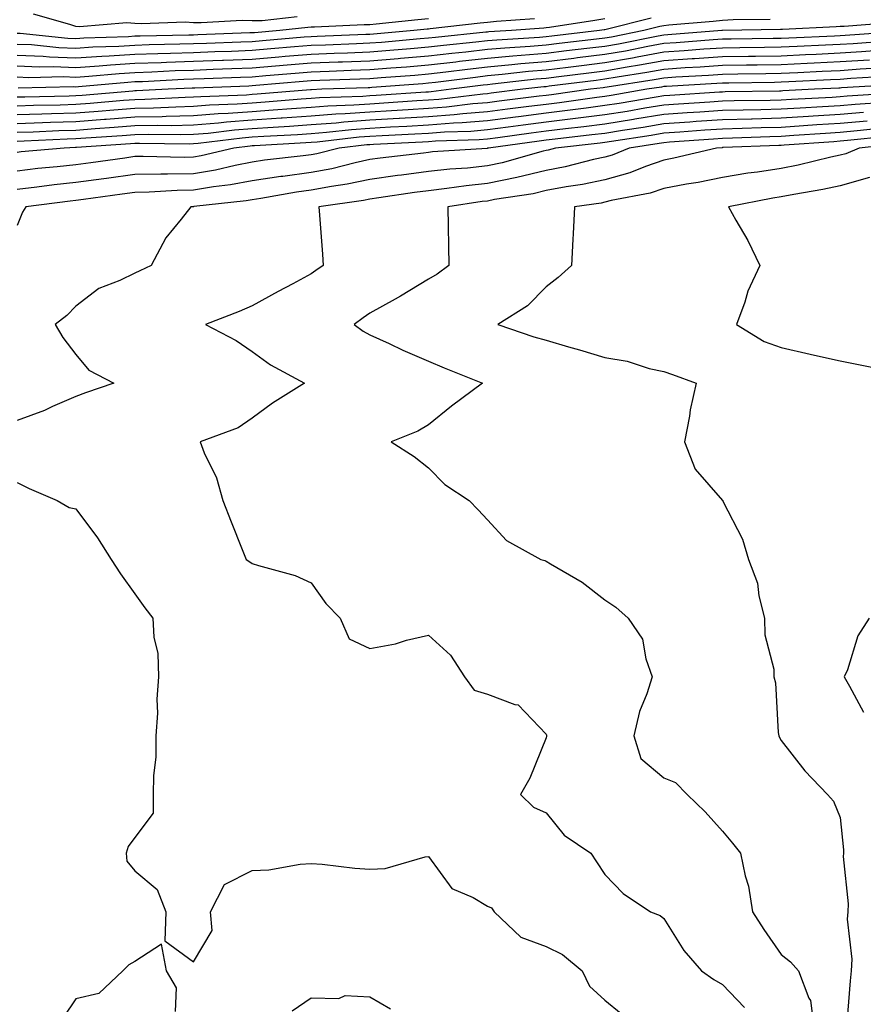
# Model space of a CAD drawing. Units: inches. Extents: x 973763 to 976403, y 7253018 to 7255658.
# Drawn here: x 973978 to 974122, y 7254016 to 7254184 of the extents above; entities that cross this region are included whole.
import ezdxf

# ---------------------------------------------------------------- set-up
doc = ezdxf.new("R2010")
doc.units = ezdxf.units.IN
doc.header["$MEASUREMENT"] = 0
doc.layers.add('Contour_97377253', color=7, linetype='Continuous', true_color=0x742e7e)

msp = doc.modelspace()

# ---------------------------------------------------------------- linework, layer by layer
at = {"layer": 'Contour_97377253'}
for points in [[(974085.93, 7254184.04, 3139), (974078.24, 7254182.11, 3139), (974078.05, 7254182.07, 3139), (974077.93, 7254182.04, 3139), (974077.14, 7254181.92, 3139), (974069, 7254180.97, 3139), (974068.05, 7254180.86, 3139), (974066.89, 7254180.76, 3139), (974059.66, 7254180.31, 3139), (974058.05, 7254180.17, 3139), (974056.08, 7254179.95, 3139), (974050.59, 7254179.38, 3139), (974048.05, 7254179.09, 3139), (974044.96, 7254178.83, 3139), (974041.45, 7254178.52, 3139), (974038.05, 7254178.24, 3139), (974034.23, 7254178.1, 3139), (974031.97, 7254178, 3139), (974028.05, 7254177.86, 3139), (974023.62, 7254177.49, 3139), (974022.57, 7254177.4, 3139), (974018.05, 7254177.02, 3139), (974013.14, 7254176.83, 3139), (974012.96, 7254176.83, 3139), (974008.05, 7254176.65, 3139), (974003.48, 7254176.49, 3139), (974002.57, 7254176.44, 3139), (973998.05, 7254176.29, 3139), (973993.94, 7254176.03, 3139), (973991.99, 7254175.86, 3139), (973988.05, 7254175.59, 3139), (973984.23, 7254175.74, 3139), (973981.81, 7254175.68, 3139), (973978.05, 7254175.84, 3139)], [(974078.05, 7254183.94, 3138), (974076.34, 7254183.63, 3138), (974068.59, 7254182.46, 3138), (974068.05, 7254182.36, 3138), (974067.65, 7254182.32, 3138), (974062.17, 7254181.92, 3138), (974058.28, 7254181.69, 3138), (974058.05, 7254181.66, 3138), (974057.76, 7254181.63, 3138), (974049.22, 7254180.75, 3138), (974048.05, 7254180.61, 3138), (974046.62, 7254180.49, 3138), (974040.06, 7254179.91, 3138), (974038.05, 7254179.75, 3138), (974035.79, 7254179.66, 3138), (974030.51, 7254179.46, 3138), (974028.05, 7254179.36, 3138), (974025.26, 7254179.13, 3138), (974021.18, 7254178.79, 3138), (974018.05, 7254178.52, 3138), (974014.51, 7254178.38, 3138), (974011.68, 7254178.29, 3138), (974008.05, 7254178.15, 3138), (974004.14, 7254178.01, 3138), (974002, 7254177.97, 3138), (973998.05, 7254177.84, 3138), (973993.69, 7254177.56, 3138), (973992.44, 7254177.53, 3138), (973988.05, 7254177.23, 3138), (973983.54, 7254177.41, 3138), (973982.45, 7254177.52, 3138), (973978.05, 7254177.7, 3138)], [(974066.05, 7254183.92, 3137), (974059.58, 7254183.45, 3137), (974058.05, 7254183.31, 3137), (974056.79, 7254183.18, 3137), (974048.33, 7254182.2, 3137), (974048.05, 7254182.17, 3137), (974047.82, 7254182.15, 3137), (974045.53, 7254181.92, 3137), (974038.67, 7254181.3, 3137), (974038.05, 7254181.26, 3137), (974037.37, 7254181.24, 3137), (974029.07, 7254180.9, 3137), (974028.05, 7254180.87, 3137), (974026.9, 7254180.77, 3137), (974019.8, 7254180.17, 3137), (974018.05, 7254180.03, 3137), (974016.08, 7254179.95, 3137), (974010.24, 7254179.73, 3137), (974008.05, 7254179.65, 3137), (974005.71, 7254179.58, 3137), (974000.49, 7254179.48, 3137), (973998.05, 7254179.39, 3137), (973995.35, 7254179.22, 3137), (973990.9, 7254179.07, 3137), (973988.05, 7254178.87, 3137), (973985.12, 7254178.99, 3137), (973980.5, 7254179.47, 3137), (973978.05, 7254179.57, 3137)], [(974048.05, 7254183.89, 3136), (974046.23, 7254183.74, 3136), (974039.14, 7254183.01, 3136), (974038.05, 7254182.92, 3136), (974037.08, 7254182.89, 3136), (974028.61, 7254182.48, 3136), (974028.05, 7254182.47, 3136), (974027.51, 7254182.46, 3136), (974022.74, 7254181.92, 3136), (974018.41, 7254181.56, 3136), (974018.05, 7254181.53, 3136), (974017.64, 7254181.51, 3136), (974008.78, 7254181.19, 3136), (974008.05, 7254181.16, 3136), (974007.26, 7254181.13, 3136), (973998.99, 7254180.98, 3136), (973998.05, 7254180.94, 3136), (973997.01, 7254180.88, 3136), (973989.37, 7254180.6, 3136), (973988.05, 7254180.51, 3136), (973986.7, 7254180.57, 3136), (973978.56, 7254181.41, 3136), (973978.05, 7254181.43, 3136)], [(974106.14, 7254183.83, 3140), (974099.87, 7254183.74, 3140), (974098.05, 7254183.62, 3140), (974096.48, 7254183.49, 3140), (974088.94, 7254182.81, 3140), (974088.05, 7254182.73, 3140), (974087.37, 7254182.6, 3140), (974084.65, 7254181.92, 3140), (974079.15, 7254180.82, 3140), (974078.05, 7254180.63, 3140), (974076.58, 7254180.45, 3140), (974070.26, 7254179.71, 3140), (974068.05, 7254179.44, 3140), (974065.34, 7254179.21, 3140), (974061.03, 7254178.94, 3140), (974058.05, 7254178.68, 3140), (974054.39, 7254178.26, 3140), (974051.97, 7254178, 3140), (974048.05, 7254177.55, 3140), (974043.29, 7254177.16, 3140), (974042.84, 7254177.13, 3140), (974038.05, 7254176.73, 3140), (974033.41, 7254176.56, 3140), (974032.66, 7254176.53, 3140), (974028.05, 7254176.36, 3140), (974023.96, 7254176.01, 3140), (974021.98, 7254175.85, 3140), (974018.05, 7254175.51, 3140), (974014.58, 7254175.39, 3140), (974011.4, 7254175.27, 3140), (974008.05, 7254175.14, 3140), (974004.93, 7254175.04, 3140), (974000.96, 7254174.83, 3140), (973998.05, 7254174.73, 3140), (973995.4, 7254174.57, 3140), (973990.23, 7254174.1, 3140), (973988.05, 7254173.95, 3140), (973985.94, 7254174.03, 3140), (973980.02, 7254173.89, 3140), (973978.05, 7254173.97, 3140)], [(974025.71, 7254184.26, 3135), (974019.73, 7254183.6, 3135), (974018.05, 7254183.57, 3135), (974016.34, 7254183.63, 3135), (974009.34, 7254183.21, 3135), (974008.05, 7254183.26, 3135), (974006.63, 7254183.34, 3135), (973999.2, 7254183.07, 3135), (973998.05, 7254183.14, 3135), (973996.71, 7254183.26, 3135), (973988.67, 7254182.55, 3135), (973988.05, 7254182.61, 3135), (973987.04, 7254182.93, 3135), (973980.85, 7254184.72, 3135)], [(974126.71, 7254183.26, 3141), (974118.74, 7254182.61, 3141), (974118.05, 7254182.59, 3141), (974117.39, 7254182.58, 3141), (974108.23, 7254182.1, 3141), (974108.05, 7254182.1, 3141), (974107.89, 7254182.08, 3141), (974098.06, 7254181.93, 3141), (974097.91, 7254181.92, 3141), (974088.77, 7254181.2, 3141), (974088.05, 7254181.15, 3141), (974087.11, 7254180.98, 3141), (974080.34, 7254179.63, 3141), (974078.05, 7254179.22, 3141), (974074.98, 7254178.85, 3141), (974071.52, 7254178.45, 3141), (974068.05, 7254178.02, 3141), (974063.79, 7254177.66, 3141), (974062.4, 7254177.57, 3141), (974058.05, 7254177.18, 3141), (974053.32, 7254176.65, 3141), (974052.69, 7254176.56, 3141), (974048.05, 7254176.02, 3141), (974044.26, 7254175.71, 3141), (974041.64, 7254175.51, 3141), (974038.05, 7254175.22, 3141), (974034.87, 7254175.1, 3141), (974031.11, 7254174.98, 3141), (974028.05, 7254174.86, 3141), (974025.34, 7254174.63, 3141), (974020.33, 7254174.2, 3141), (974018.05, 7254174, 3141), (974016.04, 7254173.93, 3141), (974009.84, 7254173.71, 3141), (974008.05, 7254173.64, 3141), (974006.38, 7254173.59, 3141), (973999.35, 7254173.22, 3141), (973998.05, 7254173.18, 3141), (973996.87, 7254173.1, 3141), (973988.47, 7254172.34, 3141), (973988.05, 7254172.31, 3141), (973987.65, 7254172.32, 3141), (973978.23, 7254172.1, 3141)], [(974127.84, 7254181.71, 3142), (974118.91, 7254181.06, 3142), (974118.05, 7254181.01, 3142), (974117.09, 7254180.96, 3142), (974109.34, 7254180.63, 3142), (974108.05, 7254180.57, 3142), (974106.68, 7254180.55, 3142), (974099.51, 7254180.46, 3142), (974098.05, 7254180.44, 3142), (974096.46, 7254180.33, 3142), (974090.14, 7254179.83, 3142), (974088.05, 7254179.69, 3142), (974085.33, 7254179.2, 3142), (974081.54, 7254178.43, 3142), (974078.05, 7254177.83, 3142), (974073.39, 7254177.26, 3142), (974072.78, 7254177.19, 3142), (974068.05, 7254176.61, 3142), (974063.73, 7254176.24, 3142), (974062.19, 7254176.06, 3142), (974058.05, 7254175.69, 3142), (974054.67, 7254175.3, 3142), (974050.96, 7254174.83, 3142), (974048.05, 7254174.49, 3142), (974045.68, 7254174.29, 3142), (974040, 7254173.87, 3142), (974038.05, 7254173.72, 3142), (974036.32, 7254173.65, 3142), (974029.54, 7254173.41, 3142), (974028.05, 7254173.36, 3142), (974026.72, 7254173.25, 3142), (974018.68, 7254172.55, 3142), (974018.05, 7254172.5, 3142), (974017.49, 7254172.48, 3142), (974008.27, 7254172.14, 3142), (974008.05, 7254172.14, 3142), (974007.84, 7254172.13, 3142), (974003.72, 7254171.92, 3142), (973998.33, 7254171.64, 3142), (973998.05, 7254171.64, 3142), (973997.74, 7254171.61, 3142), (973989.09, 7254170.88, 3142), (973988.05, 7254170.81, 3142), (973986.9, 7254170.77, 3142), (973979.36, 7254170.61, 3142), (973978.05, 7254170.57, 3142)], [(974126.23, 7254180.1, 3143), (974120.29, 7254179.68, 3143), (974118.05, 7254179.53, 3143), (974115.54, 7254179.41, 3143), (974110.76, 7254179.21, 3143), (974108.05, 7254179.08, 3143), (974105.17, 7254179.04, 3143), (974100.98, 7254178.99, 3143), (974098.05, 7254178.94, 3143), (974094.86, 7254178.73, 3143), (974091.51, 7254178.46, 3143), (974088.05, 7254178.23, 3143), (974083.54, 7254177.41, 3143), (974082.73, 7254177.24, 3143), (974078.05, 7254176.43, 3143), (974074.03, 7254175.94, 3143), (974071.79, 7254175.66, 3143), (974068.05, 7254175.2, 3143), (974065.03, 7254174.94, 3143), (974060.55, 7254174.42, 3143), (974058.05, 7254174.2, 3143), (974056.01, 7254173.96, 3143), (974049.22, 7254173.09, 3143), (974048.05, 7254172.96, 3143), (974047.09, 7254172.88, 3143), (974038.36, 7254172.23, 3143), (974038.05, 7254172.2, 3143), (974037.78, 7254172.19, 3143), (974029.88, 7254171.92, 3143), (974028.11, 7254171.86, 3143), (974028.05, 7254171.85, 3143), (974027.98, 7254171.85, 3143), (974018.89, 7254171.08, 3143), (974018.05, 7254171.02, 3143), (974017.08, 7254170.95, 3143), (974009.3, 7254170.67, 3143), (974008.05, 7254170.56, 3143), (974006.66, 7254170.53, 3143), (973999.79, 7254170.18, 3143), (973998.05, 7254170.14, 3143), (973996.13, 7254170, 3143), (973990.45, 7254169.52, 3143), (973988.05, 7254169.33, 3143), (973985.38, 7254169.25, 3143), (973980.81, 7254169.16, 3143), (973978.05, 7254169.07, 3143)], [(974124.64, 7254178.51, 3144), (974121.67, 7254178.3, 3144), (974118.05, 7254178.05, 3144), (974113.99, 7254177.86, 3144), (974112.19, 7254177.78, 3144), (974108.05, 7254177.59, 3144), (974103.66, 7254177.53, 3144), (974102.45, 7254177.52, 3144), (974098.05, 7254177.46, 3144), (974093.26, 7254177.13, 3144), (974092.87, 7254177.1, 3144), (974088.05, 7254176.76, 3144), (974083.95, 7254176.02, 3144), (974081.82, 7254175.69, 3144), (974078.05, 7254175.03, 3144), (974075.28, 7254174.69, 3144), (974070.18, 7254174.05, 3144), (974068.05, 7254173.79, 3144), (974066.33, 7254173.64, 3144), (974058.91, 7254172.78, 3144), (974058.05, 7254172.7, 3144), (974057.35, 7254172.62, 3144), (974051.87, 7254171.92, 3144), (974048.47, 7254171.5, 3144), (974048.05, 7254171.46, 3144), (974047.57, 7254171.44, 3144), (974039.11, 7254170.86, 3144), (974038.05, 7254170.8, 3144), (974036.84, 7254170.71, 3144), (974029.51, 7254170.46, 3144), (974028.05, 7254170.36, 3144), (974026.37, 7254170.24, 3144), (974020.25, 7254169.72, 3144), (974018.05, 7254169.57, 3144), (974015.5, 7254169.37, 3144), (974010.76, 7254169.21, 3144), (974008.05, 7254168.98, 3144), (974005.04, 7254168.91, 3144), (974001.25, 7254168.72, 3144), (973998.05, 7254168.66, 3144), (973994.51, 7254168.38, 3144), (973991.81, 7254168.16, 3144), (973988.05, 7254167.87, 3144), (973983.87, 7254167.74, 3144), (973982.27, 7254167.7, 3144), (973978.05, 7254167.56, 3144)], [(974123.04, 7254176.91, 3145), (974118.05, 7254176.58, 3145), (974113.61, 7254176.36, 3145), (974112.43, 7254176.3, 3145), (974108.05, 7254176.1, 3145), (974103.93, 7254176.04, 3145), (974102.15, 7254176.02, 3145), (974098.05, 7254175.96, 3145), (974094.27, 7254175.7, 3145), (974091.68, 7254175.55, 3145), (974088.05, 7254175.3, 3145), (974085.19, 7254174.78, 3145), (974080.12, 7254173.99, 3145), (974078.05, 7254173.63, 3145), (974076.53, 7254173.44, 3145), (974068.57, 7254172.44, 3145), (974068.05, 7254172.37, 3145), (974067.64, 7254172.33, 3145), (974064.06, 7254171.92, 3145), (974058.7, 7254171.27, 3145), (974058.05, 7254171.18, 3145), (974057.25, 7254171.12, 3145), (974049.79, 7254170.18, 3145), (974048.05, 7254170.05, 3145), (974046.07, 7254169.94, 3145), (974040.41, 7254169.56, 3145), (974038.05, 7254169.41, 3145), (974035.35, 7254169.22, 3145), (974030.9, 7254169.07, 3145), (974028.05, 7254168.85, 3145), (974024.75, 7254168.62, 3145), (974021.61, 7254168.36, 3145), (974018.05, 7254168.11, 3145), (974013.93, 7254167.8, 3145), (974012.23, 7254167.74, 3145), (974008.05, 7254167.39, 3145), (974003.42, 7254167.29, 3145), (974002.71, 7254167.26, 3145), (973998.05, 7254167.16, 3145), (973993.18, 7254166.79, 3145), (973992.9, 7254166.77, 3145), (973988.05, 7254166.4, 3145), (973983.7, 7254166.27, 3145), (973982.34, 7254166.21, 3145), (973978.05, 7254166.07, 3145)], [(974124.46, 7254175.51, 3146), (974121.46, 7254175.33, 3146), (974118.05, 7254175.09, 3146), (974115.01, 7254174.96, 3146), (974110.87, 7254174.74, 3146), (974108.05, 7254174.62, 3146), (974105.39, 7254174.58, 3146), (974100.64, 7254174.51, 3146), (974098.05, 7254174.47, 3146), (974095.67, 7254174.3, 3146), (974090.11, 7254173.98, 3146), (974088.05, 7254173.84, 3146), (974086.43, 7254173.54, 3146), (974078.43, 7254172.3, 3146), (974078.05, 7254172.23, 3146), (974077.77, 7254172.2, 3146), (974075.59, 7254171.92, 3146), (974068.98, 7254170.99, 3146), (974068.05, 7254170.88, 3146), (974066.86, 7254170.73, 3146), (974060.07, 7254169.9, 3146), (974058.05, 7254169.63, 3146), (974055.56, 7254169.43, 3146), (974051.1, 7254168.87, 3146), (974048.05, 7254168.65, 3146), (974044.57, 7254168.44, 3146), (974041.72, 7254168.25, 3146), (974038.05, 7254168.03, 3146), (974033.86, 7254167.73, 3146), (974032.29, 7254167.68, 3146), (974028.05, 7254167.35, 3146), (974023.14, 7254167.01, 3146), (974022.98, 7254166.99, 3146), (974018.05, 7254166.66, 3146), (974013.65, 7254166.32, 3146), (974012.29, 7254166.16, 3146), (974008.05, 7254165.81, 3146), (974004.24, 7254165.73, 3146), (974001.88, 7254165.75, 3146), (973998.05, 7254165.68, 3146), (973994.56, 7254165.41, 3146), (973991.31, 7254165.18, 3146), (973988.05, 7254164.94, 3146), (973985.12, 7254164.85, 3146), (973980.78, 7254164.65, 3146), (973978.05, 7254164.57, 3146)], [(974125.85, 7254174.12, 3147), (974119.87, 7254173.74, 3147), (974118.05, 7254173.62, 3147), (974116.43, 7254173.54, 3147), (974109.31, 7254173.18, 3147), (974108.05, 7254173.12, 3147), (974106.87, 7254173.1, 3147), (974099.12, 7254172.99, 3147), (974098.05, 7254172.97, 3147), (974097.06, 7254172.91, 3147), (974088.54, 7254172.41, 3147), (974088.05, 7254172.38, 3147), (974087.66, 7254172.31, 3147), (974085.17, 7254171.92, 3147), (974079.09, 7254170.88, 3147), (974078.05, 7254170.7, 3147), (974076.65, 7254170.52, 3147), (974070.34, 7254169.63, 3147), (974068.05, 7254169.36, 3147), (974065.11, 7254168.98, 3147), (974061.44, 7254168.53, 3147), (974058.05, 7254168.08, 3147), (974053.87, 7254167.74, 3147), (974052.41, 7254167.56, 3147), (974048.05, 7254167.24, 3147), (974043.07, 7254166.94, 3147), (974043.03, 7254166.94, 3147), (974038.05, 7254166.65, 3147), (974033.64, 7254166.33, 3147), (974032.31, 7254166.18, 3147), (974028.05, 7254165.86, 3147), (974024.38, 7254165.59, 3147), (974021.58, 7254165.45, 3147), (974018.05, 7254165.2, 3147), (974015, 7254164.97, 3147), (974010.56, 7254164.43, 3147), (974008.05, 7254164.21, 3147), (974005.8, 7254164.17, 3147), (974000.36, 7254164.23, 3147), (973998.05, 7254164.19, 3147), (973995.94, 7254164.03, 3147), (973989.73, 7254163.6, 3147), (973988.05, 7254163.47, 3147), (973986.55, 7254163.42, 3147), (973979.23, 7254163.1, 3147), (973978.05, 7254163.06, 3147)], [(974127.26, 7254172.71, 3148), (974118.28, 7254172.15, 3148), (974118.05, 7254172.14, 3148), (974117.84, 7254172.13, 3148), (974113.68, 7254171.92, 3148), (974108.33, 7254171.64, 3148), (974108.05, 7254171.63, 3148), (974107.75, 7254171.62, 3148), (974098.5, 7254171.47, 3148), (974098.05, 7254171.46, 3148), (974097.55, 7254171.42, 3148), (974089.08, 7254170.89, 3148), (974088.05, 7254170.83, 3148), (974086.74, 7254170.61, 3148), (974080.45, 7254169.52, 3148), (974078.05, 7254169.14, 3148), (974074.86, 7254168.73, 3148), (974071.68, 7254168.29, 3148), (974068.05, 7254167.84, 3148), (974063.36, 7254167.23, 3148), (974062.81, 7254167.16, 3148), (974058.05, 7254166.54, 3148), (974053.78, 7254166.19, 3148), (974052.27, 7254166.14, 3148), (974048.05, 7254165.83, 3148), (974044.36, 7254165.61, 3148), (974041.59, 7254165.46, 3148), (974038.05, 7254165.26, 3148), (974034.93, 7254165.04, 3148), (974030.69, 7254164.56, 3148), (974028.05, 7254164.35, 3148), (974025.77, 7254164.2, 3148), (974020.01, 7254163.88, 3148), (974018.05, 7254163.75, 3148), (974016.35, 7254163.62, 3148), (974008.82, 7254162.69, 3148), (974008.05, 7254162.63, 3148), (974007.36, 7254162.61, 3148), (973998.84, 7254162.71, 3148), (973998.05, 7254162.7, 3148), (973997.33, 7254162.64, 3148), (973988.15, 7254162.02, 3148), (973988.05, 7254162.01, 3148), (973987.96, 7254162.01, 3148), (973986.06, 7254161.92, 3148), (973978.71, 7254161.26, 3148), (973978.05, 7254161.18, 3148)], [(974127.37, 7254171.24, 3149), (974119.23, 7254170.74, 3149), (974118.05, 7254170.63, 3149), (974116.68, 7254170.55, 3149), (974109.78, 7254170.19, 3149), (974108.05, 7254170.07, 3149), (974106.16, 7254170.03, 3149), (974100.03, 7254169.94, 3149), (974098.05, 7254169.88, 3149), (974095.86, 7254169.73, 3149), (974090.57, 7254169.4, 3149), (974088.05, 7254169.22, 3149), (974084.83, 7254168.7, 3149), (974081.8, 7254168.17, 3149), (974078.05, 7254167.56, 3149), (974073.06, 7254166.93, 3149), (974073.04, 7254166.93, 3149), (974068.05, 7254166.31, 3149), (974064.16, 7254165.81, 3149), (974061.59, 7254165.46, 3149), (974058.05, 7254165, 3149), (974055.21, 7254164.76, 3149), (974050.75, 7254164.62, 3149), (974048.05, 7254164.42, 3149), (974045.7, 7254164.27, 3149), (974040.13, 7254164, 3149), (974038.05, 7254163.87, 3149), (974036.22, 7254163.75, 3149), (974029.06, 7254162.93, 3149), (974028.05, 7254162.85, 3149), (974027.18, 7254162.79, 3149), (974018.44, 7254162.31, 3149), (974018.05, 7254162.29, 3149), (974017.71, 7254162.26, 3149), (974014.91, 7254161.92, 3149), (974009.38, 7254160.59, 3149), (974008.05, 7254160.37, 3149), (974006.47, 7254160.34, 3149), (973999.48, 7254160.49, 3149), (973998.05, 7254160.46, 3149), (973996.36, 7254160.23, 3149), (973990.56, 7254159.41, 3149), (973988.05, 7254159.07, 3149), (973984.85, 7254158.72, 3149), (973981.55, 7254158.42, 3149), (973978.05, 7254158.02, 3149)], [(974125.79, 7254169.66, 3150), (974120.63, 7254169.34, 3150), (974118.05, 7254169.13, 3150), (974115.07, 7254168.94, 3150), (974111.23, 7254168.74, 3150), (974108.05, 7254168.53, 3150), (974104.57, 7254168.44, 3150), (974101.58, 7254168.39, 3150), (974098.05, 7254168.31, 3150), (974094.17, 7254168.04, 3150), (974092.06, 7254167.91, 3150), (974088.05, 7254167.63, 3150), (974083.15, 7254166.82, 3150), (974082.91, 7254166.78, 3150), (974078.05, 7254165.99, 3150), (974074.44, 7254165.53, 3150), (974071.32, 7254165.19, 3150), (974068.05, 7254164.79, 3150), (974065.51, 7254164.46, 3150), (974059.81, 7254163.68, 3150), (974058.05, 7254163.44, 3150), (974056.64, 7254163.33, 3150), (974049.23, 7254163.1, 3150), (974048.05, 7254163.01, 3150), (974047.02, 7254162.95, 3150), (974038.66, 7254162.53, 3150), (974038.05, 7254162.5, 3150), (974037.51, 7254162.46, 3150), (974032.84, 7254161.92, 3150), (974029.02, 7254160.95, 3150), (974028.05, 7254160.78, 3150), (974026.72, 7254160.59, 3150), (974020.13, 7254159.84, 3150), (974018.05, 7254159.54, 3150), (974015.11, 7254158.98, 3150), (974011.79, 7254158.18, 3150), (974008.05, 7254157.56, 3150), (974003.61, 7254157.48, 3150), (974002.47, 7254157.5, 3150), (973998.05, 7254157.4, 3150), (973993.23, 7254156.74, 3150), (973992.82, 7254156.69, 3150), (973988.05, 7254156.04, 3150), (973984.33, 7254155.64, 3150), (973981.38, 7254155.25, 3150), (973978.05, 7254154.87, 3150)], [(974122.01, 7254167.96, 3151), (974118.05, 7254167.61, 3151), (974113.46, 7254167.33, 3151), (974112.69, 7254167.28, 3151), (974108.05, 7254166.99, 3151), (974103.11, 7254166.86, 3151), (974102.99, 7254166.86, 3151), (974098.05, 7254166.72, 3151), (974093.55, 7254166.42, 3151), (974092.46, 7254166.33, 3151), (974088.05, 7254166.03, 3151), (974084.52, 7254165.45, 3151), (974081.04, 7254164.91, 3151), (974078.05, 7254164.43, 3151), (974075.82, 7254164.15, 3151), (974069.58, 7254163.45, 3151), (974068.05, 7254163.27, 3151), (974066.86, 7254163.11, 3151), (974058.21, 7254161.92, 3151), (974058.09, 7254161.88, 3151), (974058.05, 7254161.88, 3151), (974058, 7254161.87, 3151), (974048.71, 7254161.26, 3151), (974048.05, 7254161.18, 3151), (974047.2, 7254161.07, 3151), (974039.79, 7254160.18, 3151), (974038.05, 7254159.95, 3151), (974035.56, 7254159.43, 3151), (974031.56, 7254158.41, 3151), (974028.05, 7254157.76, 3151), (974023.22, 7254157.09, 3151), (974022.91, 7254157.06, 3151), (974018.05, 7254156.33, 3151), (974014.33, 7254155.64, 3151), (974011.45, 7254155.32, 3151), (974008.05, 7254154.75, 3151), (974005.27, 7254154.7, 3151), (974000.53, 7254154.4, 3151), (973998.05, 7254154.34, 3151), (973995.92, 7254154.05, 3151), (973989.31, 7254153.18, 3151), (973988.05, 7254153.01, 3151), (973987.06, 7254152.91, 3151), (973979.54, 7254151.92, 3151), (973978.97, 7254151, 3151), (973978.05, 7254148.76, 3151)], [(974122.63, 7254166.5, 3152), (974118.05, 7254166.1, 3152), (974114.11, 7254165.86, 3152), (974111.82, 7254165.69, 3152), (974108.05, 7254165.45, 3152), (974104.61, 7254165.36, 3152), (974101.37, 7254165.24, 3152), (974098.05, 7254165.15, 3152), (974095.02, 7254164.95, 3152), (974090.76, 7254164.63, 3152), (974088.05, 7254164.44, 3152), (974085.89, 7254164.08, 3152), (974079.17, 7254163.04, 3152), (974078.05, 7254162.86, 3152), (974077.22, 7254162.75, 3152), (974069.66, 7254161.92, 3152), (974068.38, 7254161.59, 3152), (974068.05, 7254161.53, 3152), (974067.53, 7254161.4, 3152), (974060.57, 7254159.4, 3152), (974058.05, 7254158.88, 3152), (974054.66, 7254158.53, 3152), (974051.64, 7254158.33, 3152), (974048.05, 7254157.93, 3152), (974043.44, 7254157.31, 3152), (974042.74, 7254157.23, 3152), (974038.05, 7254156.59, 3152), (974034.18, 7254155.79, 3152), (974031.54, 7254155.41, 3152), (974028.05, 7254154.75, 3152), (974025.57, 7254154.4, 3152), (974019.49, 7254153.36, 3152), (974018.05, 7254153.14, 3152), (974017.02, 7254152.95, 3152), (974008.09, 7254151.96, 3152), (974008.05, 7254151.95, 3152), (974008.02, 7254151.95, 3152), (974007.58, 7254151.92, 3152), (974005.97, 7254149.84, 3152), (974003.34, 7254146.63, 3152), (974000.87, 7254141.92, 3152), (973998.92, 7254141.05, 3152), (973998.05, 7254140.65, 3152), (973995.53, 7254139.4, 3152), (973991.96, 7254138.01, 3152), (973988.05, 7254135.04, 3152), (973986.52, 7254133.45, 3152), (973984.5, 7254131.92, 3152), (973985.81, 7254129.68, 3152), (973988.05, 7254126.79, 3152), (973990.24, 7254124.11, 3152), (973994.52, 7254121.92, 3152), (973989.7, 7254120.27, 3152), (973988.05, 7254119.67, 3152), (973984.06, 7254117.93, 3152), (973982.7, 7254117.27, 3152), (973978.05, 7254115.54, 3152)], [(974124.73, 7254165.24, 3153), (974120.97, 7254164.84, 3153), (974118.05, 7254164.59, 3153), (974115.54, 7254164.43, 3153), (974110.17, 7254164.04, 3153), (974108.05, 7254163.9, 3153), (974106.12, 7254163.85, 3153), (974099.75, 7254163.62, 3153), (974098.05, 7254163.57, 3153), (974096.51, 7254163.46, 3153), (974089.04, 7254162.91, 3153), (974088.05, 7254162.84, 3153), (974087.26, 7254162.71, 3153), (974082.16, 7254161.92, 3153), (974079.26, 7254160.71, 3153), (974078.05, 7254160.38, 3153), (974076.09, 7254159.96, 3153), (974071.25, 7254158.72, 3153), (974068.05, 7254158.1, 3153), (974063.06, 7254156.93, 3153), (974063.05, 7254156.92, 3153), (974058.05, 7254155.89, 3153), (974054.46, 7254155.51, 3153), (974051.15, 7254155.02, 3153), (974048.05, 7254154.66, 3153), (974045.63, 7254154.34, 3153), (974039.57, 7254153.44, 3153), (974038.05, 7254153.24, 3153), (974036.97, 7254153, 3153), (974029.38, 7254151.92, 3153), (974029.46, 7254150.51, 3153), (974030.01, 7254143.88, 3153), (974030.11, 7254141.92, 3153), (974028.87, 7254141.1, 3153), (974028.05, 7254140.5, 3153), (974024.97, 7254138.84, 3153), (974022.46, 7254137.51, 3153), (974018.05, 7254135.05, 3153), (974015.84, 7254134.13, 3153), (974010.1, 7254131.92, 3153), (974015.31, 7254129.18, 3153), (974018.05, 7254127.29, 3153), (974021.17, 7254125.04, 3153), (974026.93, 7254121.92, 3153), (974021.48, 7254118.49, 3153), (974018.05, 7254115.95, 3153), (974015.63, 7254114.34, 3153), (974009.18, 7254111.92, 3153), (974009.89, 7254110.08, 3153), (974011.94, 7254105.81, 3153), (974013.05, 7254101.92, 3153), (974014.45, 7254098.32, 3153), (974016.34, 7254093.63, 3153), (974017.02, 7254091.92, 3153), (974017.66, 7254091.53, 3153), (974018.05, 7254091.25, 3153), (974019.09, 7254090.88, 3153), (974025.34, 7254089.21, 3153), (974028.05, 7254087.96, 3153), (974030.55, 7254084.42, 3153), (974032.98, 7254081.92, 3153), (974034.55, 7254078.42, 3153), (974038.05, 7254076.78, 3153), (974042.41, 7254077.56, 3153), (974044.31, 7254078.18, 3153), (974048.05, 7254079.05, 3153), (974051.76, 7254075.63, 3153), (974054.15, 7254071.92, 3153), (974055.8, 7254069.67, 3153), (974058.05, 7254069.01, 3153), (974062.74, 7254067.23, 3153), (974063.31, 7254067.18, 3153), (974068.05, 7254062.2, 3153), (974068.13, 7254062, 3153), (974068.13, 7254061.92, 3153), (974068.12, 7254061.85, 3153), (974068.05, 7254061.53, 3153), (974065.27, 7254054.7, 3153), (974063.66, 7254051.92, 3153), (974065.91, 7254049.78, 3153), (974068.05, 7254048.77, 3153), (974071.11, 7254044.98, 3153), (974075.67, 7254041.92, 3153), (974076.59, 7254040.46, 3153), (974078.05, 7254038.29, 3153), (974081.17, 7254035.04, 3153), (974085.79, 7254031.92, 3153), (974087.46, 7254031.33, 3153), (974088.05, 7254030.79, 3153), (974091.49, 7254025.36, 3153), (974094.45, 7254021.92, 3153), (974096.54, 7254020.41, 3153), (974098.05, 7254019.57, 3153), (974101.78, 7254015.65, 3153)], [(974126.06, 7254163.91, 3154), (974119.32, 7254163.19, 3154), (974118.05, 7254163.07, 3154), (974116.97, 7254163, 3154), (974108.52, 7254162.39, 3154), (974108.05, 7254162.36, 3154), (974107.62, 7254162.35, 3154), (974098.13, 7254162, 3154), (974098.05, 7254162, 3154), (974097.98, 7254161.99, 3154), (974097.05, 7254161.92, 3154), (974089.78, 7254160.19, 3154), (974088.05, 7254159.87, 3154), (974084.92, 7254158.8, 3154), (974082.28, 7254157.69, 3154), (974078.05, 7254156.54, 3154), (974074.24, 7254155.73, 3154), (974071.46, 7254155.33, 3154), (974068.05, 7254154.68, 3154), (974065.81, 7254154.16, 3154), (974059.28, 7254153.15, 3154), (974058.05, 7254152.9, 3154), (974057.16, 7254152.81, 3154), (974051.31, 7254151.92, 3154), (974051.38, 7254148.59, 3154), (974051.41, 7254145.28, 3154), (974051.49, 7254141.92, 3154), (974049.48, 7254140.49, 3154), (974048.05, 7254139.63, 3154), (974043.26, 7254136.71, 3154), (974042.36, 7254136.23, 3154), (974038.05, 7254133.8, 3154), (974036.93, 7254133.04, 3154), (974035.41, 7254131.92, 3154), (974036.89, 7254130.76, 3154), (974038.05, 7254130.14, 3154), (974041.33, 7254128.64, 3154), (974043.66, 7254127.53, 3154), (974048.05, 7254125.66, 3154), (974050.67, 7254124.54, 3154), (974057.2, 7254121.92, 3154), (974051.96, 7254118.01, 3154), (974048.05, 7254114.85, 3154), (974046.21, 7254113.76, 3154), (974041.68, 7254111.92, 3154), (974045.58, 7254109.45, 3154), (974048.05, 7254107.53, 3154), (974050.79, 7254104.66, 3154), (974054.92, 7254101.92, 3154), (974056.47, 7254100.34, 3154), (974058.05, 7254098.66, 3154), (974061.28, 7254095.15, 3154), (974067.13, 7254091.92, 3154), (974067.84, 7254091.71, 3154), (974068.05, 7254091.63, 3154), (974068.81, 7254091.16, 3154), (974074.19, 7254088.06, 3154), (974078.05, 7254085.04, 3154), (974079.9, 7254083.77, 3154), (974082, 7254081.92, 3154), (974084.46, 7254078.33, 3154), (974084.99, 7254074.98, 3154), (974086.1, 7254071.92, 3154), (974085.19, 7254069.06, 3154), (974083.94, 7254066.03, 3154), (974082.97, 7254061.92, 3154), (974084.15, 7254058.02, 3154), (974088.05, 7254054.73, 3154), (974090.06, 7254053.93, 3154), (974092.01, 7254051.92, 3154), (974095.08, 7254048.95, 3154), (974098.05, 7254045.68, 3154), (974099.77, 7254043.64, 3154), (974101.08, 7254041.92, 3154), (974101.89, 7254038.08, 3154), (974102.47, 7254036.34, 3154), (974103.16, 7254031.92, 3154), (974105.08, 7254028.95, 3154), (974108.05, 7254024.68, 3154), (974109.59, 7254023.46, 3154), (974110.98, 7254021.92, 3154), (974112.74, 7254017.23, 3154), (974112.99, 7254016.86, 3154), (974113.63, 7254011.92, 3154)], [(974127.4, 7254162.57, 3155), (974121.28, 7254161.92, 3155), (974119, 7254160.97, 3155), (974118.05, 7254160.7, 3155), (974116.5, 7254160.37, 3155), (974110.94, 7254159.03, 3155), (974108.05, 7254158.45, 3155), (974103.97, 7254157.84, 3155), (974102.33, 7254157.64, 3155), (974098.05, 7254156.94, 3155), (974093.89, 7254156.08, 3155), (974091.9, 7254155.77, 3155), (974088.05, 7254155.04, 3155), (974085.73, 7254154.24, 3155), (974079.13, 7254153, 3155), (974078.05, 7254152.7, 3155), (974077.41, 7254152.56, 3155), (974072.89, 7254151.92, 3155), (974072.66, 7254147.31, 3155), (974072.57, 7254146.44, 3155), (974072.33, 7254141.92, 3155), (974070.07, 7254139.9, 3155), (974068.05, 7254138.33, 3155), (974064.88, 7254135.09, 3155), (974059.83, 7254131.92, 3155), (974065.94, 7254129.81, 3155), (974068.05, 7254129.24, 3155), (974071.86, 7254128.11, 3155), (974073.69, 7254127.56, 3155), (974078.05, 7254126.27, 3155), (974081.81, 7254125.68, 3155), (974085.54, 7254124.43, 3155), (974088.05, 7254123.9, 3155), (974089.51, 7254123.38, 3155), (974093.56, 7254121.92, 3155), (974092.57, 7254117.4, 3155), (974092.42, 7254116.29, 3155), (974091.57, 7254111.92, 3155), (974093.4, 7254107.27, 3155), (974098.05, 7254101.97, 3155), (974098.07, 7254101.94, 3155), (974098.09, 7254101.92, 3155), (974098.11, 7254101.86, 3155), (974101.47, 7254095.34, 3155), (974102.47, 7254091.92, 3155), (974104.02, 7254087.89, 3155), (974104.24, 7254085.73, 3155), (974105.21, 7254081.92, 3155), (974105.22, 7254079.09, 3155), (974106.75, 7254073.22, 3155), (974106.76, 7254071.92, 3155), (974107.07, 7254070.94, 3155), (974107.5, 7254062.47, 3155), (974107.62, 7254061.92, 3155), (974107.76, 7254061.63, 3155), (974108.05, 7254061.09, 3155), (974112.06, 7254055.93, 3155), (974115.91, 7254051.92, 3155), (974116.92, 7254050.79, 3155), (974118.05, 7254048, 3155), (974118.63, 7254042.5, 3155), (974118.61, 7254041.92, 3155), (974118.59, 7254041.38, 3155), (974119.43, 7254033.3, 3155), (974119.38, 7254031.92, 3155), (974119.26, 7254030.71, 3155), (974120.04, 7254023.91, 3155), (974119.91, 7254021.92, 3155), (974119.75, 7254020.22, 3155), (974119.21, 7254013.08, 3155)], [(974123.05, 7254156.92, 3156), (974118.05, 7254155.51, 3156), (974115.09, 7254154.88, 3156), (974110.17, 7254154.04, 3156), (974108.05, 7254153.62, 3156), (974106.58, 7254153.39, 3156), (974099.05, 7254151.92, 3156), (974100.3, 7254149.67, 3156), (974102.35, 7254146.22, 3156), (974104.37, 7254141.92, 3156), (974102.38, 7254137.59, 3156), (974101.82, 7254135.69, 3156), (974100.45, 7254131.92, 3156), (974105.12, 7254128.99, 3156), (974108.05, 7254127.96, 3156), (974112.98, 7254126.85, 3156), (974113.16, 7254126.81, 3156), (974118.05, 7254125.73, 3156), (974121.2, 7254125.07, 3156), (974125.76, 7254124.21, 3156)], [(973978.05, 7254105.03, 3152), (973980.11, 7254103.98, 3152), (973984.83, 7254101.92, 3152), (973986.91, 7254100.78, 3152), (973988.05, 7254100.51, 3152), (973991.73, 7254095.6, 3152), (973994.07, 7254091.92, 3152), (973995.62, 7254089.49, 3152), (973998.05, 7254086.06, 3152), (973999.79, 7254083.66, 3152), (974001.16, 7254081.92, 3152), (974001.28, 7254078.69, 3152), (974002.01, 7254075.88, 3152), (974002.11, 7254071.92, 3152), (974001.82, 7254068.15, 3152), (974001.91, 7254065.78, 3152), (974001.66, 7254061.92, 3152), (974001.64, 7254058.33, 3152), (974001.23, 7254055.1, 3152), (974001.2, 7254051.92, 3152), (974001.21, 7254048.76, 3152), (973998.05, 7254044.61, 3152), (973996.93, 7254043.04, 3152), (973996.6, 7254041.92, 3152), (973996.69, 7254040.56, 3152), (973998.05, 7254038.9, 3152), (974001.86, 7254035.73, 3152), (974003.33, 7254031.92, 3152), (974003.16, 7254027.03, 3152), (974008.05, 7254023.45, 3152), (974011.21, 7254028.76, 3152), (974010.96, 7254031.92, 3152), (974013.35, 7254036.62, 3152), (974018.05, 7254038.96, 3152), (974020.88, 7254039.09, 3152), (974026.21, 7254040.08, 3152), (974028.05, 7254040.19, 3152), (974029.93, 7254040.04, 3152), (974035.51, 7254039.38, 3152), (974038.05, 7254039.2, 3152), (974040.66, 7254039.31, 3152), (974047.44, 7254041.31, 3152), (974048.05, 7254041.36, 3152), (974052.02, 7254035.89, 3152), (974055.6, 7254034.37, 3152), (974058.05, 7254032.93, 3152), (974058.73, 7254032.6, 3152), (974059.22, 7254031.92, 3152), (974063.75, 7254027.62, 3152), (974068.05, 7254026.06, 3152), (974070.84, 7254024.71, 3152), (974074.18, 7254021.92, 3152), (974075.43, 7254019.3, 3152), (974078.05, 7254016.92, 3152), (974080.8, 7254014.67, 3152)], [(974122.98, 7254081.92, 3156), (974121.05, 7254078.92, 3156), (974119.28, 7254073.15, 3156), (974118.75, 7254071.92, 3156), (974119.62, 7254070.35, 3156), (974122.03, 7254065.9, 3156)], [(974005, 7254014.97, 3152), (974005.13, 7254019, 3152), (974003.46, 7254021.92, 3152), (974002.58, 7254026.45, 3152), (973998.05, 7254023.52, 3152), (973997.05, 7254022.92, 3152), (973996.04, 7254021.92, 3152), (973991.93, 7254018.04, 3152), (973988.05, 7254017.14, 3152), (973985.94, 7254014.03, 3152)], [(974024.85, 7254015.12, 3151), (974028.05, 7254017.3, 3151), (974032.76, 7254017.21, 3151), (974033.86, 7254017.73, 3151), (974038.05, 7254017.5, 3151), (974041.57, 7254015.44, 3151)]]:
    msp.add_polyline3d(points, dxfattribs=at)

doc.saveas('drawing.dxf')
